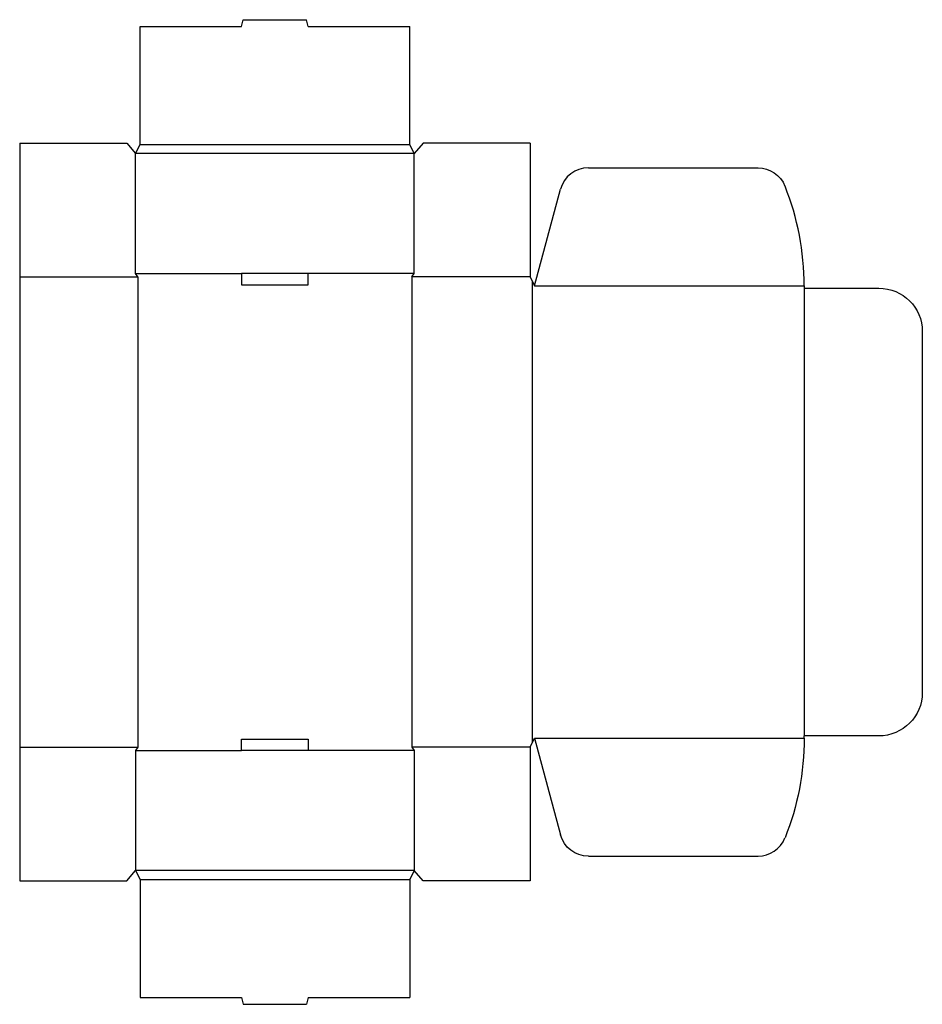
# Model space of a CAD drawing. Extents: x 0 to 25.3, y -3.5 to 24.2.
import ezdxf

# ---------------------------------------------------------------- set-up
doc = ezdxf.new("R2010")
doc.units = 0
doc.header["$MEASUREMENT"] = 0
doc.layers.add('CREASE', color=7, linetype='CONTINUOUS')
doc.layers.add('THRU-CUT', color=7, linetype='CONTINUOUS')

msp = doc.modelspace()

# ---------------------------------------------------------------- linework, layer by layer
at = {"layer": 'CREASE', "color": 3}
for p, q in [((3.375, 20.656), (10.938, 20.656)), ((11.062, 20.406), (3.25, 20.406)), ((0, 16.938), (3.312, 16.938)), ((3.25, 17.031), (6.219, 17.031)), ((3.312, 16.938), (3.312, 3.75)), ((11.062, 17.031), (8.094, 17.031)), ((11, 16.938), (11, 3.75)), ((14.312, 16.938), (11, 16.938)), ((14.375, 16.812), (14.375, 3.875)), ((14.438, 16.688), (22, 16.688)), ((22, 16.625), (22, 4.062)), ((14.438, 4), (22, 4)), ((0, 3.75), (3.312, 3.75)), ((3.25, 3.656), (6.219, 3.656)), ((11.062, 3.656), (8.094, 3.656)), ((14.312, 3.75), (11, 3.75)), ((11.062, 0.281), (3.25, 0.281)), ((3.375, 0.031), (10.938, 0.031))]:
    msp.add_line(p, q, dxfattribs=at)
at = {"layer": 'THRU-CUT', "color": 5}
for p, q in [((6.219, 23.969), (6.269, 24.156)), ((6.269, 24.156), (8.044, 24.156)), ((8.094, 23.969), (8.044, 24.156)), ((3.375, 23.969), (6.219, 23.969)), ((3.375, 20.656), (3.375, 23.969)), ((8.094, 23.969), (10.938, 23.969)), ((10.938, 20.656), (10.938, 23.969)), ((0, 20.688), (3, 20.688)), ((0, 20.688), (0, 0)), ((3, 20.688), (3.25, 20.406)), ((3.25, 20.406), (3.375, 20.656)), ((11.062, 20.406), (10.938, 20.656)), ((11.312, 20.688), (11.062, 20.406)), ((14.312, 20.688), (11.312, 20.688)), ((14.312, 20.688), (14.312, 16.938)), ((3.25, 17.031), (3.25, 20.406)), ((11.062, 17.031), (11.062, 20.406)), ((15.949, 20), (20.707, 20)), ((14.438, 16.688), (15.164, 19.398)), ((3.312, 16.938), (3.25, 17.031)), ((8.094, 17.031), (6.219, 17.031)), ((6.219, 17.031), (6.219, 16.719)), ((8.094, 16.719), (8.094, 17.031)), ((11, 16.938), (11.062, 17.031)), ((14.312, 16.938), (14.438, 16.688)), ((6.219, 16.719), (8.094, 16.719)), ((22, 16.688), (22, 16.625)), ((22, 16.625), (24.094, 16.625)), ((25.312, 15.406), (25.312, 5.281)), ((6.219, 3.656), (6.219, 3.969)), ((6.219, 3.969), (8.094, 3.969)), ((8.094, 3.969), (8.094, 3.656)), ((14.312, 3.75), (14.438, 4)), ((14.438, 4), (15.164, 1.29)), ((24.094, 4.062), (22, 4.062)), ((22, 4), (22, 4.062)), ((3.312, 3.75), (3.25, 3.656)), ((3.25, 3.656), (3.25, 0.281)), ((8.094, 3.656), (6.219, 3.656)), ((11, 3.75), (11.062, 3.656)), ((11.062, 3.656), (11.062, 0.281)), ((14.312, 3.75), (14.312, 0)), ((15.949, 0.688), (20.707, 0.688)), ((3, 0), (3.25, 0.281)), ((3.25, 0.281), (3.375, 0.031)), ((11.062, 0.281), (10.938, 0.031)), ((11.312, 0), (11.062, 0.281)), ((0, 0), (3, 0)), ((3.375, 0.031), (3.375, -3.281)), ((10.938, 0.031), (10.938, -3.281)), ((14.312, 0), (11.312, 0)), ((3.375, -3.281), (6.219, -3.281)), ((6.219, -3.281), (6.269, -3.469)), ((8.094, -3.281), (8.044, -3.469)), ((8.094, -3.281), (10.938, -3.281)), ((6.269, -3.469), (8.044, -3.469))]:
    msp.add_line(p, q, dxfattribs=at)
for centre, radius, start, end in [((15.949, 19.188), 0.812, 90, 165), ((14.438, 16.688), 7.562, 0, 21.7385), ((20.707, 1.5), 0.812, 270, 338.2615)]:
    msp.add_arc(centre, radius, start, end, dxfattribs=at)
at = {"layer": 'THRU-CUT', "color": 5, "extrusion": (0, 0, -1)}
for centre, radius, start, end in [((-20.707, 19.188), 0.812, 90, 158.2615), ((-24.094, 15.406), 1.219, 90, 180), ((-24.094, 5.281), 1.219, 180, 270), ((-14.438, 4), 7.562, 180, 201.7385), ((-15.949, 1.5), 0.812, 270, 345)]:
    msp.add_arc(centre, radius, start, end, dxfattribs=at)

doc.saveas('drawing.dxf')
